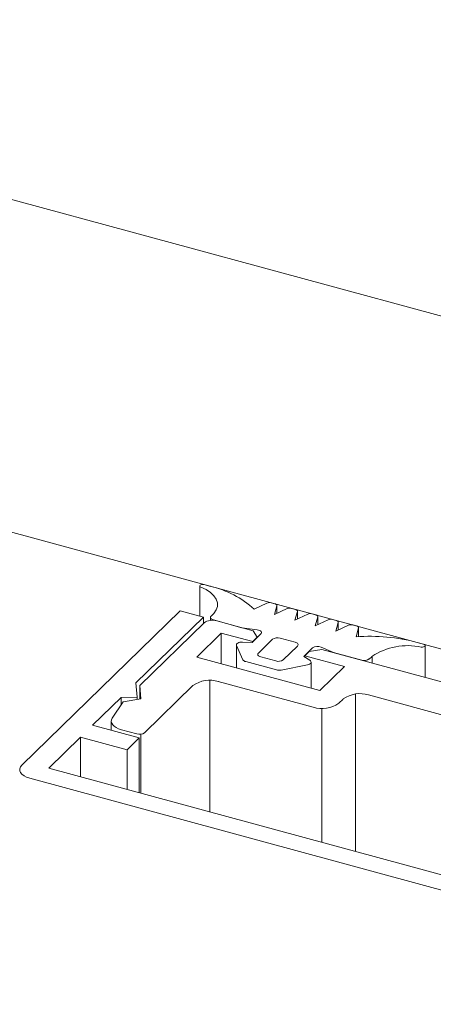
# Model space of a CAD drawing. Units: millimetres. Extents: x -247 to 4917, y 580 to 939.
# Drawn here: x -191 to -190, y 733 to 735 of the extents above; entities that cross this region are included whole.
import ezdxf

# ---------------------------------------------------------------- set-up
doc = ezdxf.new("R2010")
doc.units = ezdxf.units.MM
doc.layers.add('00_GROSOR 0.09', color=7, linetype='Continuous', lineweight=9)

msp = doc.modelspace()

# ---------------------------------------------------------------- linework, layer by layer
at = {"layer": '00_GROSOR 0.09'}
for p, q in [((-189.3668, 734.1805), (-195.6683, 735.8932)), ((-189.8985, 733.6616), (-196.1999, 735.3742)), ((-190.4426, 733.8043), (-190.4426, 733.744)), ((-190.421, 733.8036), (-190.4337, 733.8071)), ((-190.4816, 733.7546), (-190.7966, 733.4471)), ((-190.4352, 733.742), (-190.4816, 733.7546)), ((-190.3086, 733.7702), (-190.3342, 733.7582)), ((-190.2927, 733.7688), (-190.3, 733.7707)), ((-190.2936, 733.7472), (-190.2888, 733.7648)), ((-190.2681, 733.7592), (-190.2936, 733.7472)), ((-190.2887, 733.7494), (-190.2887, 733.7653)), ((-190.252, 733.7577), (-190.2595, 733.7597)), ((-190.253, 733.7361), (-190.2481, 733.7537)), ((-190.248, 733.7385), (-190.248, 733.7543)), ((-190.5694, 733.611), (-190.4352, 733.742)), ((-190.4352, 733.742), (-190.4352, 733.7295)), ((-190.4213, 733.7417), (-190.4213, 733.7357)), ((-190.4146, 733.7496), (-190.42, 733.7444)), ((-190.4153, 733.7366), (-190.3589, 733.7212)), ((-190.336, 733.715), (-190.4086, 733.7347)), ((-190.2275, 733.7481), (-190.253, 733.7361)), ((-190.2114, 733.7467), (-190.2189, 733.7487)), ((-190.2124, 733.7251), (-190.2075, 733.7427)), ((-190.1869, 733.7371), (-190.2124, 733.7251)), ((-190.2074, 733.7274), (-190.2074, 733.7433)), ((-190.1708, 733.7356), (-190.1783, 733.7377)), ((-190.434, 733.7307), (-190.5615, 733.6062)), ((-190.3589, 733.7212), (-190.3279, 733.717)), ((-190.3282, 733.702), (-190.336, 733.715)), ((-190.1718, 733.7141), (-190.1669, 733.7317)), ((-190.1463, 733.7261), (-190.1718, 733.7141)), ((-190.1668, 733.7164), (-190.1668, 733.7322)), ((-190.1303, 733.7246), (-190.1377, 733.7266)), ((-190.1312, 733.703), (-190.1263, 733.7206)), ((-190.1263, 733.7033), (-190.1263, 733.7212)), ((-190.4486, 733.6626), (-190.3996, 733.7105)), ((-190.3996, 733.7105), (-190.3369, 733.6934)), ((-190.3996, 733.7105), (-190.3996, 733.6493)), ((-190.3208, 733.7087), (-190.3383, 733.6916)), ((-190.3369, 733.6934), (-190.3282, 733.702)), ((-190.3282, 733.702), (-190.3282, 733.7015)), ((-190.2978, 733.6981), (-190.3258, 733.6707)), ((-190.2528, 733.6924), (-190.2826, 733.7005)), ((-190.3694, 733.6867), (-190.3694, 733.6411)), ((-190.3692, 733.6854), (-190.3565, 733.6573)), ((-190.3383, 733.6916), (-190.3572, 733.6925)), ((-190.3369, 733.6934), (-190.3369, 733.693)), ((-190.2761, 733.6572), (-190.2481, 733.6846)), ((-190.2355, 733.6637), (-190.218, 733.6808)), ((-190.1994, 733.6779), (-190.2247, 733.6738)), ((-190.2007, 733.6824), (-190.1765, 733.6717)), ((-189.0392, 733.3626), (-190.1994, 733.6779)), ((-189.9967, 733.6883), (-190.0093, 733.6917)), ((-189.9934, 733.6219), (-189.9934, 733.6855)), ((-190.2032, 733.5959), (-190.4486, 733.6626)), ((-190.3211, 733.6629), (-190.2913, 733.6548)), ((-190.2235, 733.6562), (-190.2355, 733.6637)), ((-190.2247, 733.6738), (-190.2335, 733.6653)), ((-190.2335, 733.6653), (-190.1542, 733.6438)), ((-190.2335, 733.6653), (-190.2335, 733.6624)), ((-190.1765, 733.6717), (-190.1201, 733.6563)), ((-190.1049, 733.6587), (-190.0995, 733.664)), ((-190.0995, 733.664), (-190.0995, 733.6507)), ((-190.3508, 733.6535), (-190.2896, 733.6369)), ((-190.2803, 733.6366), (-190.2281, 733.6471)), ((-190.2209, 733.6007), (-190.2209, 733.6525)), ((-190.1542, 733.6438), (-190.2032, 733.5959)), ((-190.4226, 733.3542), (-190.4226, 733.6164)), ((-190.5673, 733.5829), (-190.5694, 733.611)), ((-190.5615, 733.6062), (-190.5595, 733.5792)), ((-190.5615, 733.6062), (-190.5615, 733.5789)), ((-190.5524, 733.5118), (-190.4561, 733.6057)), ((-190.4055, 733.6138), (-190.2164, 733.5624)), ((-190.6557, 733.5267), (-190.5988, 733.5823)), ((-190.5988, 733.5823), (-190.5673, 733.5829)), ((-190.5988, 733.5823), (-190.5988, 733.5679)), ((-190.5595, 733.5792), (-190.595, 733.5736)), ((-190.5673, 733.5829), (-190.5673, 733.578)), ((-190.1657, 733.5705), (-190.1569, 733.579)), ((-190.1325, 733.2754), (-190.1325, 733.589)), ((-190.1063, 733.5871), (-189.8232, 733.5102)), ((-190.595, 733.5736), (-190.6165, 733.541)), ((-190.1992, 733.2935), (-190.1992, 733.5598)), ((-190.5628, 733.5015), (-190.6557, 733.5267)), ((-190.6185, 733.5348), (-190.6185, 733.5166)), ((-190.7432, 733.4413), (-190.6802, 733.5028)), ((-190.6802, 733.5028), (-190.5873, 733.4776)), ((-190.6802, 733.5028), (-190.6802, 733.4242)), ((-190.5985, 733.5177), (-190.5676, 733.5093)), ((-190.5873, 733.4776), (-190.5628, 733.5015)), ((-190.5628, 733.5015), (-190.5628, 733.3923)), ((-190.5597, 733.3914), (-190.5597, 733.5088)), ((-190.5873, 733.4776), (-190.5873, 733.399)), ((-189.1114, 732.9978), (-190.7432, 733.4413)), ((-190.781, 733.421), (-189.1227, 732.9703))]:
    msp.add_line(p, q, dxfattribs=at)
at = {"layer": '00_GROSOR 0.09', "flags": 128}
for points in [[(-190.4337, 733.8071), (-190.4358, 733.8074), (-190.4381, 733.8073), (-190.4401, 733.8068), (-190.4416, 733.806), (-190.4425, 733.8049), (-190.4425, 733.8038), (-190.4417, 733.8027), (-190.4402, 733.8018)], [(-190.4402, 733.8018), (-190.4297, 733.797), (-190.421, 733.7913), (-190.4142, 733.7849), (-190.4097, 733.778), (-190.4074, 733.7709), (-190.4074, 733.7636), (-190.4099, 733.7565), (-190.4146, 733.7496)], [(-190.2888, 733.7648), (-190.2887, 733.7654), (-190.2888, 733.766), (-190.2891, 733.7666), (-190.2896, 733.7671), (-190.2902, 733.7676), (-190.2909, 733.7681), (-190.2918, 733.7684), (-190.2927, 733.7688)], [(-190.2481, 733.7537), (-190.248, 733.7543), (-190.2481, 733.7549), (-190.2484, 733.7555), (-190.2489, 733.756), (-190.2495, 733.7565), (-190.2502, 733.757), (-190.2511, 733.7574), (-190.252, 733.7577)], [(-190.42, 733.7444), (-190.4208, 733.7433), (-190.4212, 733.7422), (-190.4212, 733.7411), (-190.4208, 733.74), (-190.4199, 733.7389), (-190.4187, 733.738), (-190.4171, 733.7372), (-190.4153, 733.7366)], [(-190.2075, 733.7427), (-190.2074, 733.7433), (-190.2075, 733.7439), (-190.2078, 733.7445), (-190.2083, 733.745), (-190.2089, 733.7455), (-190.2096, 733.746), (-190.2105, 733.7464), (-190.2114, 733.7467)], [(-190.1669, 733.7317), (-190.1668, 733.7323), (-190.167, 733.7329), (-190.1672, 733.7334), (-190.1677, 733.734), (-190.1683, 733.7345), (-190.169, 733.7349), (-190.1699, 733.7353), (-190.1708, 733.7356)], [(-190.3279, 733.717), (-190.3256, 733.7165), (-190.3235, 733.7158), (-190.3218, 733.7149), (-190.3205, 733.7137), (-190.3197, 733.7125), (-190.3196, 733.7112), (-190.3199, 733.7099), (-190.3208, 733.7087)], [(-190.1263, 733.7206), (-190.1263, 733.7212), (-190.1264, 733.7218), (-190.1266, 733.7224), (-190.1271, 733.7229), (-190.1277, 733.7234), (-190.1284, 733.7239), (-190.1293, 733.7243), (-190.1303, 733.7246)], [(-190.3572, 733.6925), (-190.3598, 733.6925), (-190.3624, 733.6921), (-190.3647, 733.6915), (-190.3667, 733.6905), (-190.3682, 733.6894), (-190.3691, 733.6881), (-190.3694, 733.6868), (-190.3692, 733.6854)], [(-190.2481, 733.6846), (-190.2472, 733.6856), (-190.2468, 733.6867), (-190.2468, 733.6879), (-190.2473, 733.689), (-190.2481, 733.69), (-190.2494, 733.691), (-190.2509, 733.6918), (-190.2528, 733.6924)], [(-190.0014, 733.6826), (-189.9992, 733.6824), (-189.997, 733.6827), (-189.9952, 733.6834), (-189.9939, 733.6843), (-189.9934, 733.6854), (-189.9938, 733.6866), (-189.9949, 733.6876), (-189.9967, 733.6883)], [(-190.3258, 733.6707), (-190.3266, 733.6697), (-190.3271, 733.6686), (-190.3271, 733.6674), (-190.3266, 733.6663), (-190.3258, 733.6653), (-190.3245, 733.6643), (-190.323, 733.6635), (-190.3211, 733.6629)], [(-190.2281, 733.6471), (-190.2257, 733.6477), (-190.2238, 733.6486), (-190.2222, 733.6498), (-190.2213, 733.651), (-190.2209, 733.6524), (-190.2212, 733.6537), (-190.2221, 733.655), (-190.2235, 733.6562)], [(-190.6165, 733.541), (-190.6181, 733.5377), (-190.6185, 733.5343), (-190.6177, 733.5309), (-190.6158, 733.5277), (-190.6128, 733.5246), (-190.6089, 733.5219), (-190.604, 733.5196), (-190.5985, 733.5177)], [(-190.7966, 733.4471), (-190.7994, 733.4436), (-190.8008, 733.4399), (-190.8008, 733.4361), (-190.7993, 733.4324), (-190.7964, 733.4289), (-190.7923, 733.4258), (-190.7871, 733.4231), (-190.781, 733.421)]]:
    msp.add_lwpolyline(points, dxfattribs=at)
at = {"layer": '00_GROSOR 0.09'}
for centre, radius, start, end in [((-190.4657, 733.6126), 0.1962, 47.9157, 76.8498), ((-190.3035, 733.758), 0.0132, 74.8148, 112.6706), ((-190.263, 733.747), 0.0132, 74.8228, 112.7568), ((-190.4172, 733.7072), 0.0289, 72.6917, 125.4047), ((-190.2224, 733.736), 0.0132, 74.7876, 112.792), ((-190.1818, 733.7249), 0.0132, 74.8047, 112.7571), ((-190.1412, 733.7139), 0.0132, 74.7997, 112.7799), ((-190.2878, 733.6839), 0.0173, 72.7088, 125.3806), ((-190.1048, 733.324), 0.38, 75.4423, 93.978), ((-190.2079, 733.6663), 0.0177, 66.0765, 125.016), ((-190.0284, 733.5566), 0.1288, 77.9218, 123.5464), ((-190.3493, 733.6619), 0.00849, 212.4133, 260.1156), ((-190.2861, 733.6713), 0.0173, 252.6903, 305.4125), ((-190.1149, 733.6729), 0.0173, 252.7005, 305.3897), ((-190.2844, 733.6572), 0.0209, 255.4268, 281.1913), ((-190.4226, 733.5586), 0.0578, 72.6944, 125.3996), ((-190.1235, 733.5319), 0.0578, 72.6952, 125.4026), ((-190.1992, 733.6176), 0.0578, 252.6976, 305.395), ((-190.5624, 733.5259), 0.0173, 252.7011, 305.3891)]:
    msp.add_arc(centre, radius, start, end, dxfattribs=at)

doc.saveas('drawing.dxf')
